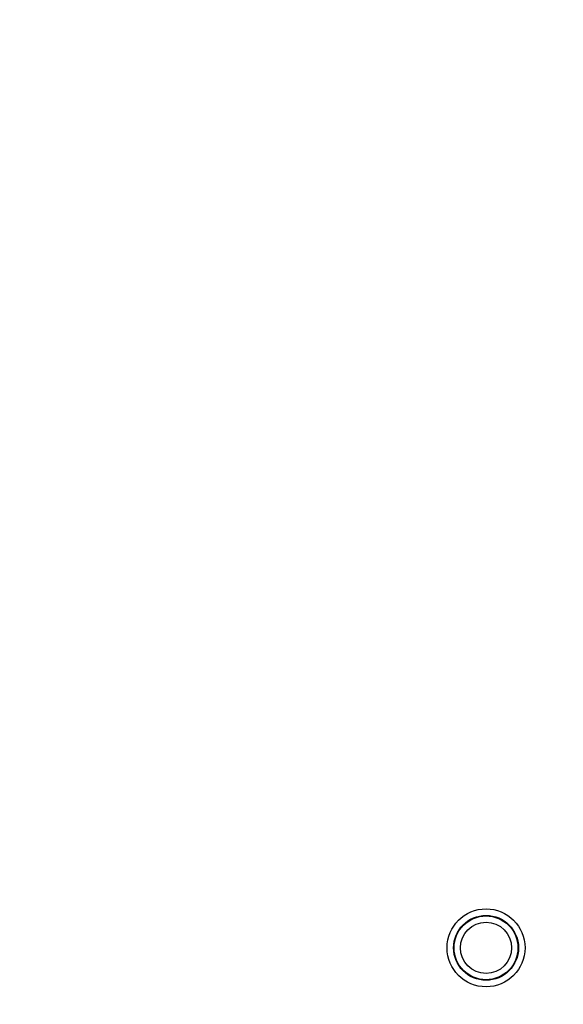
# Model space of a CAD drawing. Units: millimetres. Extents: x 0 to 2378, y 0 to 1682.
# Drawn here: x 1912 to 1925, y 895 to 918 of the extents above; entities that cross this region are included whole.
import ezdxf

# ---------------------------------------------------------------- set-up
doc = ezdxf.new("R2010")
doc.units = ezdxf.units.MM
doc.header["$LTSCALE"] = 130.79
doc.layers.get('0').update_dxf_attribs({"linetype": 'CONTINUOUS'})
doc.layers.add('7_ALL_FEATURES', color=7, linetype='CONTINUOUS')
doc.layers.add('DEF_DRAFT_DIM', color=7, linetype='CONTINUOUS')
doc.styles.get("Standard").update_dxf_attribs({"font": 'txt', "width": 0.8})
doc.dimstyles.new('DIMSTYLE_1', dxfattribs={"dimtxt": 10, "dimasz": 3, "dimexe": 0.8, "dimexo": 0.2, "dimgap": 2.5, "dimtad": 1, "dimdsep": 46, "dimtxsty": 'Standard', "dimblk": 'OPEN', "dimblk1": 'OPEN', "dimblk2": 'OPEN', "dimcen": 0.09, "dimazin": 2, "dimtp": 0.1, "dimtm": 0.1, "dimtfac": 1, "dimtdec": 0, "dimtofl": 0, "dimtmove": 0, "dimatfit": 3, "dimldrblk": 'OPEN', "dimfxl": 0, "dimtolj": 1, "dimarcsym": 0})

# ---------------------------------------------------------------- blocks, each defined once
blk = doc.blocks.new('_OPEN')
at = {"color": 0, "linetype": 'ByBlock'}
for p, q in [((0, 0), (-1, 0.1167)), ((-1, -0.1167), (0, 0)), ((-1, 0), (0, 0))]:
    blk.add_line(p, q, dxfattribs=at)
blk = doc.blocks.new('*D10')
at = {"layer": 'DEF_DRAFT_DIM', "color": 7, "linetype": 'Continuous'}
for p, q in [((1794.142, 882.172), (1794.142, 993.497)), ((1993.786, 962.872), (1993.786, 993.497)), ((1794.142, 992.697), (1789.642, 992.697)), ((1789.642, 992.697), (1893.964, 992.697)), ((1998.286, 992.697), (1893.964, 992.697)), ((1993.786, 992.697), (1998.286, 992.697))]:
    blk.add_line(p, q, dxfattribs=at)
at = {"layer": 'DEF_DRAFT_DIM', "color": 7, "linetype": 'Continuous', "xscale": 3, "yscale": 3, "zscale": 3}
blk.add_blockref('_OPEN', (1794.142, 992.697), dxfattribs=at)
at = {"layer": 'DEF_DRAFT_DIM', "color": 7, "linetype": 'Continuous', "xscale": 3, "yscale": 3, "zscale": 3, "rotation": 180}
blk.add_blockref('_OPEN', (1993.786, 992.697), dxfattribs=at)
blk = doc.blocks.new('*D11')
at = {"layer": 'DEF_DRAFT_DIM', "color": 7, "linetype": 'Continuous'}
for p, q in [((2038.004, 964.172), (2038.004, 968.672)), ((2038.004, 968.672), (2038.004, 923.072)), ((1992.486, 964.172), (2035.504, 964.172)), ((2035.504, 964.172), (2038.804, 964.172)), ((2038.004, 877.472), (2038.004, 923.072)), ((1794.342, 881.972), (2035.504, 881.972)), ((2035.504, 881.972), (2038.804, 881.972)), ((2038.004, 881.972), (2038.004, 877.472))]:
    blk.add_line(p, q, dxfattribs=at)
at = {"layer": 'DEF_DRAFT_DIM', "color": 7, "linetype": 'Continuous', "xscale": 3, "yscale": 3, "zscale": 3}
for p, rotation in [((2038.004, 964.172), 270), ((2038.004, 881.972), 90)]:
    blk.add_blockref('_OPEN', p, dxfattribs=dict(at, rotation=rotation))

msp = doc.modelspace()

# ---------------------------------------------------------------- linework, layer by layer
at = {"layer": '7_ALL_FEATURES', "color": 7, "linetype": 'Continuous'}
for radius in [0.921, 0.767, 0.754, 0.604]:
    msp.add_circle((1923.392, 895.872), radius, dxfattribs=at)

# ---------------------------------------------------------------- dimensions: what is measured, and where the dimension line sits
at = {"layer": 'DEF_DRAFT_DIM', "color": 7, "linetype": 'Continuous'}
for base, p1, angle, picture, middle in [((1794.142, 992.697), (1993.786, 962.672), 180, '*D10', (1861.964, 992.697)), ((2038.004, 881.972), (1992.286, 964.172), 270, '*D11', (2038.004, 900.072))]:
    dim = msp.add_linear_dim(base=base, p1=p1, p2=(1794.142, 881.972), angle=angle, text=' ', dimstyle='DIMSTYLE_1', dxfattribs=at)
    dim.commit()
    dim.dimension.update_dxf_attribs({"geometry": picture, "text_midpoint": middle, "dimtype": 160})

doc.saveas('drawing.dxf')
